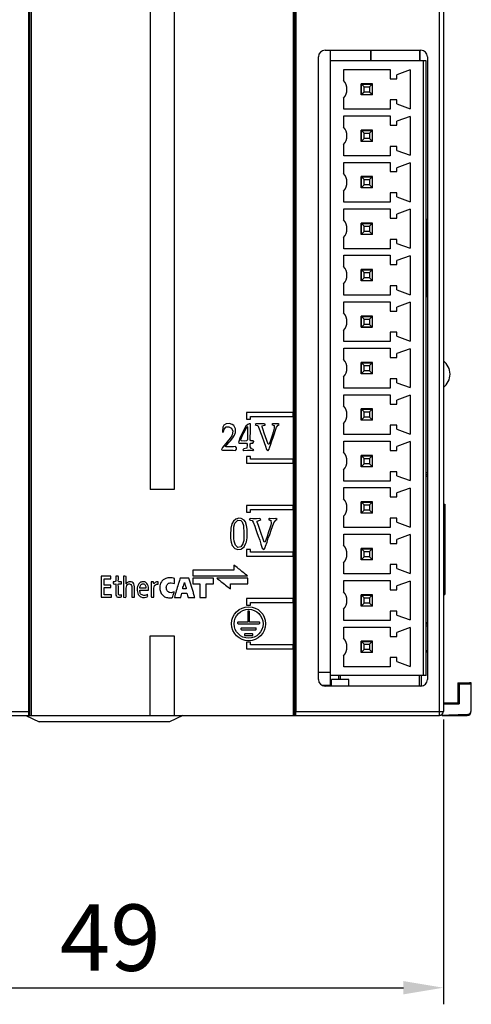
# Model space of a CAD drawing. Extents: x 0 to 427, y 0 to 299.
# Drawn here: x 161 to 195, y 128 to 202 of the extents above; entities that cross this region are included whole.
import ezdxf

# ---------------------------------------------------------------- set-up
doc = ezdxf.new("R2010")
doc.units = 0
doc.header["$LTSCALE"] = 23.1
doc.header["$MEASUREMENT"] = 0
doc.layers.get('0').update_dxf_attribs({"linetype": 'CONTINUOUS'})
doc.layers.get('Defpoints').update_dxf_attribs({"linetype": 'CONTINUOUS'})
doc.layers.add('02___PRT_ALL_AXES', color=7, linetype='CONTINUOUS')
doc.styles.add('文字样式①', font='txt')
doc.dimstyles.new('标准样式（宋体）', dxfattribs={"dimtxt": 5, "dimasz": 3, "dimexe": 1.25, "dimexo": 0.625, "dimtad": 1, "dimtoh": 1, "dimdsep": 46, "dimtxsty": '文字样式①', "dimcen": 0, "dimadec": 0, "dimazin": 0, "dimtfac": 1, "dimtofl": 0, "dimtmove": 0, "dimatfit": 3, "dimfxl": 1, "dimarcsym": 0})

# ---------------------------------------------------------------- blocks, each defined once
blk = doc.blocks.new('*D13')
at = {"color": 0, "lineweight": -2}
for p, q in [((143.897, 149.751), (143.897, 128.31)), ((192.897, 149.751), (192.897, 128.31)), ((146.897, 129.56), (189.897, 129.56))]:
    blk.add_line(p, q, dxfattribs=at)
at = {"color": 0}
for points in [[(146.897, 130.06), (146.897, 129.06), (143.897, 129.56)], [(189.897, 130.06), (189.897, 129.06), (192.897, 129.56)]]:
    blk.add_solid(points, dxfattribs=at)
at = {"layer": 'Defpoints', "color": 0}
for p in [(143.897, 150.376), (192.897, 150.376), (192.897, 129.56)]:
    blk.add_point(p, dxfattribs=at)
at = {"color": 0, "insert": (167.84, 132.685), "char_height": 5, "attachment_point": 5, "style": '文字样式①'}
blk.add_mtext('49', dxfattribs=at)

msp = doc.modelspace()

# ---------------------------------------------------------------- linework, layer by layer
at = {"color": 7, "linetype": 'Continuous'}
for p, q in [((161.797, 150.076), (161.797, 250.076)), ((161.897, 250.076), (161.897, 150.076)), ((181.597, 250.076), (181.597, 150.076)), ((181.697, 250.076), (181.697, 150.076)), ((192.597, 150.076), (192.597, 250.076)), ((161.692, 249.776), (161.692, 150.376)), ((181.802, 249.776), (181.802, 150.376)), ((192.897, 249.776), (192.897, 150.376)), ((170.847, 233.076), (170.847, 167.076)), ((172.647, 233.076), (172.647, 167.076)), ((183.497, 152.776), (183.497, 199.676)), ((183.997, 200.176), (191.197, 200.176)), ((184.397, 152.276), (184.397, 200.176)), ((187.416, 200.176), (187.416, 199.376)), ((187.458, 199.376), (187.458, 200.176)), ((191.097, 200.176), (191.097, 199.376)), ((191.149, 199.376), (191.149, 200.176)), ((191.697, 199.676), (191.697, 152.776)), ((191.597, 199.376), (184.397, 199.376)), ((191.397, 153.076), (191.397, 199.376)), ((191.597, 153.076), (191.597, 199.376)), ((185.397, 198.726), (188.897, 198.726)), ((185.397, 197.886), (185.397, 198.726)), ((188.897, 198.726), (188.897, 198.026)), ((188.897, 198.026), (189.397, 198.026)), ((190.399, 198.691), (189.397, 198.326)), ((189.397, 198.026), (189.397, 198.326)), ((190.399, 198.691), (190.399, 195.761)), ((187.572, 197.651), (186.722, 197.651)), ((186.722, 196.801), (186.722, 197.651)), ((186.722, 197.626), (187.547, 197.626)), ((186.747, 197.626), (186.947, 197.426)), ((186.747, 196.826), (186.747, 197.626)), ((186.947, 197.426), (187.347, 197.426)), ((186.947, 197.026), (186.947, 197.426)), ((187.347, 197.426), (187.547, 197.626)), ((187.347, 197.426), (187.347, 197.026)), ((187.547, 197.626), (187.547, 196.826)), ((187.572, 196.801), (187.572, 197.651)), ((185.397, 195.726), (185.397, 196.566)), ((186.722, 196.826), (187.547, 196.826)), ((187.572, 196.801), (186.722, 196.801)), ((186.947, 197.026), (186.747, 196.826)), ((187.347, 197.026), (186.947, 197.026)), ((187.547, 196.826), (187.347, 197.026)), ((189.397, 196.426), (188.897, 196.426)), ((188.897, 196.426), (188.897, 195.726)), ((189.397, 196.126), (189.397, 196.426)), ((189.397, 196.126), (190.399, 195.761)), ((188.897, 195.726), (185.397, 195.726)), ((185.397, 195.226), (188.897, 195.226)), ((185.397, 194.386), (185.397, 195.226)), ((188.897, 195.226), (188.897, 194.526)), ((190.399, 195.191), (189.397, 194.826)), ((190.399, 195.191), (190.399, 192.261)), ((188.897, 194.526), (189.397, 194.526)), ((189.397, 194.526), (189.397, 194.826)), ((187.572, 194.151), (186.722, 194.151)), ((186.722, 193.301), (186.722, 194.151)), ((186.722, 194.126), (187.547, 194.126)), ((186.747, 194.126), (186.947, 193.926)), ((186.747, 193.326), (186.747, 194.126)), ((186.947, 193.926), (187.347, 193.926)), ((186.947, 193.526), (186.947, 193.926)), ((187.347, 193.926), (187.547, 194.126)), ((187.347, 193.926), (187.347, 193.526)), ((187.547, 194.126), (187.547, 193.326)), ((187.572, 193.301), (187.572, 194.151)), ((185.397, 192.226), (185.397, 193.066)), ((186.722, 193.326), (187.547, 193.326)), ((187.572, 193.301), (186.722, 193.301)), ((186.947, 193.526), (186.747, 193.326)), ((187.347, 193.526), (186.947, 193.526)), ((187.547, 193.326), (187.347, 193.526)), ((189.397, 192.926), (188.897, 192.926)), ((188.897, 192.926), (188.897, 192.226)), ((189.397, 192.626), (189.397, 192.926)), ((188.897, 192.226), (185.397, 192.226)), ((189.397, 192.626), (190.399, 192.261)), ((185.397, 191.726), (188.897, 191.726)), ((185.397, 190.886), (185.397, 191.726)), ((188.897, 191.726), (188.897, 191.026)), ((190.399, 191.691), (189.397, 191.326)), ((190.399, 191.691), (190.399, 188.761)), ((187.572, 190.651), (186.722, 190.651)), ((186.722, 189.801), (186.722, 190.651)), ((186.722, 190.626), (187.547, 190.626)), ((186.747, 190.626), (186.947, 190.426)), ((186.747, 189.826), (186.747, 190.626)), ((187.347, 190.426), (187.547, 190.626)), ((187.547, 190.626), (187.547, 189.826)), ((187.572, 189.801), (187.572, 190.651)), ((188.897, 191.026), (189.397, 191.026)), ((189.397, 191.026), (189.397, 191.326)), ((186.947, 190.026), (186.747, 189.826)), ((186.947, 190.426), (187.347, 190.426)), ((186.947, 190.026), (186.947, 190.426)), ((187.347, 190.026), (186.947, 190.026)), ((187.347, 190.426), (187.347, 190.026)), ((187.547, 189.826), (187.347, 190.026)), ((185.397, 188.726), (185.397, 189.566)), ((186.722, 189.826), (187.547, 189.826)), ((187.572, 189.801), (186.722, 189.801)), ((189.397, 189.426), (188.897, 189.426)), ((188.897, 189.426), (188.897, 188.726)), ((189.397, 189.126), (189.397, 189.426)), ((189.397, 189.126), (190.399, 188.761)), ((188.897, 188.726), (185.397, 188.726)), ((185.397, 188.226), (188.897, 188.226)), ((185.397, 187.386), (185.397, 188.226)), ((188.897, 188.226), (188.897, 187.526)), ((190.399, 188.191), (189.397, 187.826)), ((189.397, 187.526), (189.397, 187.826)), ((190.399, 188.191), (190.399, 185.261)), ((187.572, 187.151), (186.722, 187.151)), ((186.722, 186.301), (186.722, 187.151)), ((186.722, 187.126), (187.547, 187.126)), ((186.747, 187.126), (186.947, 186.926)), ((186.747, 186.326), (186.747, 187.126)), ((186.947, 186.926), (187.347, 186.926)), ((186.947, 186.526), (186.947, 186.926)), ((187.347, 186.926), (187.547, 187.126)), ((187.347, 186.926), (187.347, 186.526)), ((187.547, 187.126), (187.547, 186.326)), ((187.572, 186.301), (187.572, 187.151)), ((188.897, 187.526), (189.397, 187.526)), ((191.697, 187.421), (191.597, 187.421)), ((191.644, 187.386), (191.597, 187.385)), ((191.697, 187.421), (191.644, 187.386)), ((191.644, 187.386), (191.644, 181.666)), ((186.722, 186.326), (187.547, 186.326)), ((187.572, 186.301), (186.722, 186.301)), ((186.947, 186.526), (186.747, 186.326)), ((187.347, 186.526), (186.947, 186.526)), ((187.547, 186.326), (187.347, 186.526)), ((185.397, 185.226), (185.397, 186.066)), ((189.397, 185.926), (188.897, 185.926)), ((188.897, 185.926), (188.897, 185.226)), ((189.397, 185.626), (189.397, 185.926)), ((189.397, 185.626), (190.399, 185.261)), ((188.897, 185.226), (185.397, 185.226)), ((185.397, 184.726), (188.897, 184.726)), ((185.397, 183.886), (185.397, 184.726)), ((188.897, 184.726), (188.897, 184.026)), ((190.399, 184.691), (189.397, 184.326)), ((190.399, 184.691), (190.399, 181.761)), ((188.897, 184.026), (189.397, 184.026)), ((189.397, 184.026), (189.397, 184.326)), ((187.572, 183.651), (186.722, 183.651)), ((186.722, 182.801), (186.722, 183.651)), ((186.722, 183.626), (187.547, 183.626)), ((186.747, 183.626), (186.947, 183.426)), ((186.747, 182.826), (186.747, 183.626)), ((186.947, 183.426), (187.347, 183.426)), ((186.947, 183.026), (186.947, 183.426)), ((187.347, 183.426), (187.547, 183.626)), ((187.347, 183.426), (187.347, 183.026)), ((187.547, 183.626), (187.547, 182.826)), ((187.572, 182.801), (187.572, 183.651)), ((185.397, 181.726), (185.397, 182.566)), ((186.722, 182.826), (187.547, 182.826)), ((187.572, 182.801), (186.722, 182.801)), ((186.947, 183.026), (186.747, 182.826)), ((187.347, 183.026), (186.947, 183.026)), ((187.547, 182.826), (187.347, 183.026)), ((188.897, 181.726), (185.397, 181.726)), ((189.397, 182.426), (188.897, 182.426)), ((188.897, 182.426), (188.897, 181.726)), ((189.397, 182.126), (189.397, 182.426)), ((189.397, 182.126), (190.399, 181.761)), ((185.397, 181.226), (188.897, 181.226)), ((185.397, 180.386), (185.397, 181.226)), ((188.897, 181.226), (188.897, 180.526)), ((190.399, 181.191), (189.397, 180.826)), ((190.399, 181.191), (190.399, 178.261)), ((191.597, 181.666), (191.644, 181.666)), ((191.597, 181.631), (191.697, 181.631)), ((191.644, 181.666), (191.697, 181.631)), ((188.897, 180.526), (189.397, 180.526)), ((189.397, 180.526), (189.397, 180.826)), ((187.572, 180.151), (186.722, 180.151)), ((186.722, 179.301), (186.722, 180.151)), ((186.722, 180.126), (187.547, 180.126)), ((186.747, 180.126), (186.947, 179.926)), ((186.747, 179.326), (186.747, 180.126)), ((186.947, 179.526), (186.747, 179.326)), ((186.947, 179.926), (187.347, 179.926)), ((186.947, 179.526), (186.947, 179.926)), ((187.347, 179.526), (186.947, 179.526)), ((187.347, 179.926), (187.547, 180.126)), ((187.347, 179.926), (187.347, 179.526)), ((187.547, 179.326), (187.347, 179.526)), ((187.547, 180.126), (187.547, 179.326)), ((187.572, 179.301), (187.572, 180.151)), ((185.397, 178.226), (185.397, 179.066)), ((186.722, 179.326), (187.547, 179.326)), ((187.572, 179.301), (186.722, 179.301)), ((189.397, 178.926), (188.897, 178.926)), ((188.897, 178.926), (188.897, 178.226)), ((189.397, 178.626), (189.397, 178.926)), ((188.897, 178.226), (185.397, 178.226)), ((189.397, 178.626), (190.399, 178.261)), ((185.397, 177.726), (188.897, 177.726)), ((185.397, 176.886), (185.397, 177.726)), ((188.897, 177.726), (188.897, 177.026)), ((190.399, 177.691), (189.397, 177.326)), ((189.397, 177.026), (189.397, 177.326)), ((190.399, 177.691), (190.399, 174.761)), ((187.572, 176.651), (186.722, 176.651)), ((186.722, 175.801), (186.722, 176.651)), ((186.722, 176.626), (187.547, 176.626)), ((186.747, 176.626), (186.947, 176.426)), ((186.747, 175.826), (186.747, 176.626)), ((187.347, 176.426), (187.547, 176.626)), ((187.547, 176.626), (187.547, 175.826)), ((187.572, 175.801), (187.572, 176.651)), ((188.897, 177.026), (189.397, 177.026)), ((186.722, 175.826), (187.547, 175.826)), ((187.572, 175.801), (186.722, 175.801)), ((186.947, 176.026), (186.747, 175.826)), ((186.947, 176.426), (187.347, 176.426)), ((186.947, 176.026), (186.947, 176.426)), ((187.347, 176.026), (186.947, 176.026)), ((187.347, 176.426), (187.347, 176.026)), ((187.547, 175.826), (187.347, 176.026)), ((185.397, 174.726), (185.397, 175.566)), ((189.397, 175.426), (188.897, 175.426)), ((188.897, 175.426), (188.897, 174.726)), ((189.397, 175.126), (189.397, 175.426)), ((189.397, 175.126), (190.399, 174.761)), ((188.897, 174.726), (185.397, 174.726)), ((185.397, 174.226), (188.897, 174.226)), ((185.397, 173.386), (185.397, 174.226)), ((188.897, 174.226), (188.897, 173.526)), ((190.399, 174.191), (189.397, 173.826)), ((189.397, 173.526), (189.397, 173.826)), ((190.399, 174.191), (190.399, 171.261)), ((187.572, 173.151), (186.722, 173.151)), ((186.722, 172.301), (186.722, 173.151)), ((186.722, 173.126), (187.547, 173.126)), ((186.747, 173.126), (186.947, 172.926)), ((186.747, 172.326), (186.747, 173.126)), ((186.947, 172.926), (187.347, 172.926)), ((186.947, 172.526), (186.947, 172.926)), ((187.347, 172.926), (187.547, 173.126)), ((187.347, 172.926), (187.347, 172.526)), ((187.547, 173.126), (187.547, 172.326)), ((187.572, 172.301), (187.572, 173.151)), ((188.897, 173.526), (189.397, 173.526)), ((185.397, 171.226), (185.397, 172.066)), ((186.722, 172.326), (187.547, 172.326)), ((187.572, 172.301), (186.722, 172.301)), ((186.947, 172.526), (186.747, 172.326)), ((187.347, 172.526), (186.947, 172.526)), ((187.547, 172.326), (187.347, 172.526)), ((189.397, 171.926), (188.897, 171.926)), ((188.897, 171.926), (188.897, 171.226)), ((189.397, 171.626), (189.397, 171.926)), ((189.397, 171.626), (190.399, 171.261)), ((188.897, 171.226), (185.397, 171.226)), ((185.397, 170.726), (188.897, 170.726)), ((185.397, 169.886), (185.397, 170.726)), ((188.897, 170.726), (188.897, 170.026)), ((190.399, 170.691), (189.397, 170.326)), ((190.399, 170.691), (190.399, 167.761)), ((188.897, 170.026), (189.397, 170.026)), ((189.397, 170.026), (189.397, 170.326)), ((187.572, 169.651), (186.722, 169.651)), ((186.722, 168.801), (186.722, 169.651)), ((186.722, 169.626), (187.547, 169.626)), ((186.747, 169.626), (186.947, 169.426)), ((186.747, 168.826), (186.747, 169.626)), ((186.947, 169.426), (187.347, 169.426)), ((186.947, 169.026), (186.947, 169.426)), ((187.347, 169.426), (187.547, 169.626)), ((187.347, 169.426), (187.347, 169.026)), ((187.547, 169.626), (187.547, 168.826)), ((187.572, 168.801), (187.572, 169.651)), ((185.397, 167.726), (185.397, 168.566)), ((186.722, 168.826), (187.547, 168.826)), ((187.572, 168.801), (186.722, 168.801)), ((186.947, 169.026), (186.747, 168.826)), ((187.347, 169.026), (186.947, 169.026)), ((187.547, 168.826), (187.347, 169.026)), ((189.397, 168.426), (188.897, 168.426)), ((188.897, 168.426), (188.897, 167.726)), ((189.397, 168.126), (189.397, 168.426)), ((188.897, 167.726), (185.397, 167.726)), ((189.397, 168.126), (190.399, 167.761)), ((191.697, 168.331), (191.597, 168.331)), ((191.597, 168.214), (191.697, 168.216)), ((191.697, 168.074), (191.597, 168.072)), ((172.647, 167.076), (170.847, 167.076)), ((185.397, 167.226), (188.897, 167.226)), ((185.397, 166.386), (185.397, 167.226)), ((188.897, 167.226), (188.897, 166.526)), ((190.399, 167.191), (189.397, 166.826)), ((190.399, 167.191), (190.399, 164.261)), ((187.572, 166.151), (186.722, 166.151)), ((186.722, 165.301), (186.722, 166.151)), ((186.722, 166.126), (187.547, 166.126)), ((186.747, 166.126), (186.947, 165.926)), ((186.747, 165.326), (186.747, 166.126)), ((187.347, 165.926), (187.547, 166.126)), ((187.547, 166.126), (187.547, 165.326)), ((187.572, 165.301), (187.572, 166.151)), ((188.897, 166.526), (189.397, 166.526)), ((189.397, 166.526), (189.397, 166.826)), ((186.947, 165.526), (186.747, 165.326)), ((186.947, 165.926), (187.347, 165.926)), ((186.947, 165.526), (186.947, 165.926)), ((187.347, 165.526), (186.947, 165.526)), ((187.347, 165.926), (187.347, 165.526)), ((187.547, 165.326), (187.347, 165.526)), ((192.897, 165.988), (192.997, 165.98)), ((192.997, 165.98), (192.997, 159.172)), ((185.397, 164.226), (185.397, 165.066)), ((186.722, 165.326), (187.547, 165.326)), ((187.572, 165.301), (186.722, 165.301)), ((189.397, 164.926), (188.897, 164.926)), ((188.897, 164.926), (188.897, 164.226)), ((189.397, 164.626), (189.397, 164.926)), ((188.897, 164.226), (185.397, 164.226)), ((189.397, 164.626), (190.399, 164.261)), ((185.397, 163.726), (188.897, 163.726)), ((185.397, 162.886), (185.397, 163.726)), ((188.897, 163.726), (188.897, 163.026)), ((190.399, 163.691), (189.397, 163.326)), ((189.397, 163.026), (189.397, 163.326)), ((190.399, 163.691), (190.399, 160.761)), ((187.572, 162.651), (186.722, 162.651)), ((186.722, 161.801), (186.722, 162.651)), ((186.722, 162.626), (187.547, 162.626)), ((186.747, 162.626), (186.947, 162.426)), ((186.747, 161.826), (186.747, 162.626)), ((186.947, 162.426), (187.347, 162.426)), ((186.947, 162.026), (186.947, 162.426)), ((187.347, 162.426), (187.547, 162.626)), ((187.347, 162.426), (187.347, 162.026)), ((187.547, 162.626), (187.547, 161.826)), ((187.572, 161.801), (187.572, 162.651)), ((188.897, 163.026), (189.397, 163.026)), ((186.722, 161.826), (187.547, 161.826)), ((187.572, 161.801), (186.722, 161.801)), ((186.947, 162.026), (186.747, 161.826)), ((187.347, 162.026), (186.947, 162.026)), ((187.547, 161.826), (187.347, 162.026)), ((185.397, 160.726), (185.397, 161.566)), ((189.397, 161.426), (188.897, 161.426)), ((188.897, 161.426), (188.897, 160.726)), ((189.397, 161.126), (189.397, 161.426)), ((189.397, 161.126), (190.399, 160.761)), ((188.897, 160.726), (185.397, 160.726)), ((185.397, 160.226), (188.897, 160.226)), ((185.397, 159.386), (185.397, 160.226)), ((188.897, 160.226), (188.897, 159.526)), ((190.399, 160.191), (189.397, 159.826)), ((190.399, 160.191), (190.399, 157.261)), ((188.897, 159.526), (189.397, 159.526)), ((189.397, 159.526), (189.397, 159.826)), ((187.572, 159.151), (186.722, 159.151)), ((186.722, 158.301), (186.722, 159.151)), ((186.722, 159.126), (187.547, 159.126)), ((186.747, 159.126), (186.947, 158.926)), ((186.747, 158.326), (186.747, 159.126)), ((186.947, 158.926), (187.347, 158.926)), ((186.947, 158.526), (186.947, 158.926)), ((187.347, 158.926), (187.547, 159.126)), ((187.347, 158.926), (187.347, 158.526)), ((187.547, 159.126), (187.547, 158.326)), ((187.572, 158.301), (187.572, 159.151)), ((192.897, 159.163), (192.997, 159.172)), ((185.397, 157.226), (185.397, 158.066)), ((186.722, 158.326), (187.547, 158.326)), ((187.572, 158.301), (186.722, 158.301)), ((186.947, 158.526), (186.747, 158.326)), ((187.347, 158.526), (186.947, 158.526)), ((187.547, 158.326), (187.347, 158.526)), ((188.897, 157.226), (185.397, 157.226)), ((189.397, 157.926), (188.897, 157.926)), ((188.897, 157.926), (188.897, 157.226)), ((189.397, 157.626), (189.397, 157.926)), ((189.397, 157.626), (190.399, 157.261)), ((185.397, 156.726), (188.897, 156.726)), ((185.397, 155.886), (185.397, 156.726)), ((188.897, 156.726), (188.897, 156.026)), ((190.399, 156.691), (189.397, 156.326)), ((190.399, 156.691), (190.399, 153.761)), ((191.597, 157.08), (191.697, 157.078)), ((191.697, 156.936), (191.597, 156.938)), ((191.597, 156.821), (191.697, 156.821)), ((170.847, 156.076), (172.647, 156.076)), ((170.847, 150.076), (170.847, 156.076)), ((172.647, 156.076), (172.647, 150.076)), ((188.897, 156.026), (189.397, 156.026)), ((189.397, 156.026), (189.397, 156.326)), ((187.572, 155.651), (186.722, 155.651)), ((186.722, 154.801), (186.722, 155.651)), ((186.722, 155.626), (187.547, 155.626)), ((186.747, 155.626), (186.947, 155.426)), ((186.747, 154.826), (186.747, 155.626)), ((186.947, 155.026), (186.747, 154.826)), ((186.947, 155.426), (187.347, 155.426)), ((186.947, 155.026), (186.947, 155.426)), ((187.347, 155.026), (186.947, 155.026)), ((187.347, 155.426), (187.547, 155.626)), ((187.347, 155.426), (187.347, 155.026)), ((187.547, 154.826), (187.347, 155.026)), ((187.547, 155.626), (187.547, 154.826)), ((187.572, 154.801), (187.572, 155.651)), ((185.397, 153.726), (185.397, 154.566)), ((186.722, 154.826), (187.547, 154.826)), ((187.572, 154.801), (186.722, 154.801)), ((189.397, 154.426), (188.897, 154.426)), ((188.897, 154.426), (188.897, 153.726)), ((189.397, 154.126), (189.397, 154.426)), ((191.697, 154.926), (191.597, 154.926)), ((191.597, 154.863), (191.697, 154.863)), ((188.897, 153.726), (185.397, 153.726)), ((189.397, 154.126), (190.399, 153.761)), ((183.497, 153.326), (184.397, 153.326)), ((191.597, 153.076), (184.397, 153.076)), ((185.797, 152.776), (184.493, 152.776)), ((184.493, 152.276), (184.493, 152.776)), ((185.038, 152.776), (185.038, 153.076)), ((185.122, 153.076), (185.122, 152.776)), ((185.797, 152.276), (185.797, 152.776)), ((191.097, 152.276), (191.097, 153.076)), ((191.229, 153.076), (191.229, 152.276)), ((184.397, 152.326), (183.787, 152.326)), ((191.197, 152.276), (183.997, 152.276)), ((184.397, 152.641), (184.493, 152.641)), ((193.997, 152.526), (194.854, 152.526)), ((193.997, 152.526), (194.083, 152.44)), ((193.997, 152.526), (193.997, 151.026)), ((194.083, 152.44), (194.997, 152.44)), ((194.083, 152.44), (194.083, 150.94)), ((194.997, 152.44), (194.854, 152.526)), ((194.997, 152.525), (194.854, 152.525)), ((194.997, 150.449), (194.997, 152.525)), ((192.897, 151.026), (193.997, 151.026)), ((192.897, 150.94), (194.083, 150.94)), ((193.997, 151.026), (194.083, 150.94)), ((143.897, 150.376), (161.692, 150.376)), ((144.197, 150.076), (192.597, 150.076)), ((161.497, 150.076), (162.497, 149.576)), ((173.297, 150.076), (172.297, 149.576)), ((181.802, 150.376), (192.897, 150.376)), ((194.707, 150.15), (192.597, 150.076)), ((192.797, 150.076), (194.697, 150.076)), ((172.297, 149.576), (162.497, 149.576))]:
    msp.add_line(p, q, dxfattribs=at)
for centre, radius, start, end in [((183.997, 199.676), 0.5, 90, 180), ((184.645, 197.226), 1, 318.70013, 41.29987), ((184.645, 193.726), 1, 318.70013, 41.29987), ((184.645, 190.226), 1, 318.70013, 41.29987), ((184.645, 186.726), 1, 318.70013, 41.29987), ((184.645, 183.226), 1, 318.70013, 41.29987), ((184.645, 179.726), 1, 318.70013, 41.29987), ((184.645, 176.226), 1, 318.70013, 41.29987), ((192.147, 175.776), 1.25, 306.8699, 53.1301), ((184.645, 172.726), 1, 318.70013, 41.29987), ((184.645, 169.226), 1, 318.70013, 41.29987), ((184.645, 165.726), 1, 318.70013, 41.29987), ((184.645, 162.226), 1, 318.70013, 41.29987), ((184.645, 158.726), 1, 318.70013, 41.29987), ((184.645, 155.226), 1, 318.70013, 41.29987), ((183.997, 152.776), 0.5, 180, 270), ((192.597, 150.376), 0.3, 270, 0), ((194.697, 150.376), 0.3, 270, 0)]:
    msp.add_arc(centre, radius, start, end, dxfattribs=at)
for centre, major_axis, ratio, start_param, end_param in [((191.197, 199.676), (0.5, 0), 0.999997, 0, 1.570796), ((191.197, 152.776), (0.5, 0), 0.999997, -1.570796, 0), ((161.718, 150.376), (0, 0.3), 0.087489, -4.712389, -3.141593), ((181.775, 150.376), (0, 0.3), 0.087489, -3.141593, -1.570796), ((194.697, 150.449), (-0.3, -0.01), 0.999962, 1.570796, 3.106687)]:
    msp.add_ellipse(centre, major_axis=major_axis, ratio=ratio, start_param=start_param, end_param=end_param, dxfattribs=at)
at = {"layer": '02___PRT_ALL_AXES', "color": 7, "linetype": 'Continuous'}
for p, q in [((181.597, 172.876), (178.097, 172.876)), ((178.097, 172.876), (178.097, 172.376)), ((181.597, 172.576), (181.597, 172.876)), ((178.097, 172.376), (178.397, 172.376)), ((178.397, 172.576), (181.597, 172.576)), ((178.397, 172.376), (178.397, 172.576)), ((176.315, 171.769), (176.279, 171.464)), ((176.279, 171.464), (176.315, 171.374)), ((176.387, 171.931), (176.315, 171.769)), ((176.315, 171.374), (176.369, 171.464)), ((176.369, 171.464), (176.405, 171.626)), ((176.566, 172.021), (176.387, 171.931)), ((176.405, 171.626), (176.548, 171.805)), ((176.548, 171.805), (176.764, 171.805)), ((176.8, 172.057), (176.566, 172.021)), ((176.764, 171.805), (176.961, 171.716)), ((177.015, 171.985), (176.8, 172.057)), ((176.961, 171.716), (177.051, 171.482)), ((177.141, 171.895), (177.015, 171.985)), ((177.051, 171.482), (177.015, 171.213)), ((177.249, 171.662), (177.141, 171.895)), ((177.177, 171.177), (177.249, 171.374)), ((177.249, 171.374), (177.249, 171.662)), ((178.039, 171.859), (177.698, 171.177)), ((177.769, 171.105), (177.895, 171.356)), ((177.895, 171.356), (178.003, 171.59)), ((178.003, 171.59), (178.128, 171.823)), ((178.182, 171.985), (178.039, 171.859)), ((178.128, 171.823), (178.164, 171.805)), ((178.164, 171.805), (178.164, 170.836)), ((178.29, 172.021), (178.182, 171.985)), ((178.38, 172.039), (178.29, 172.021)), ((178.362, 171.069), (178.38, 171.356)), ((178.398, 171.931), (178.38, 172.039)), ((178.38, 171.644), (178.398, 171.931)), ((178.38, 171.356), (178.38, 171.644)), ((178.811, 172.039), (178.739, 171.985)), ((178.739, 171.985), (178.811, 171.931)), ((178.972, 172.021), (178.811, 172.039)), ((178.811, 171.931), (178.936, 171.913)), ((178.936, 171.913), (179.098, 171.536)), ((179.421, 172.021), (178.972, 172.021)), ((179.098, 171.536), (179.152, 171.392)), ((179.152, 171.392), (179.242, 171.123)), ((179.278, 171.877), (179.439, 171.931)), ((179.278, 171.805), (179.278, 171.877)), ((179.331, 171.59), (179.278, 171.805)), ((179.421, 171.32), (179.331, 171.59)), ((179.511, 171.985), (179.421, 172.021)), ((179.709, 170.495), (179.421, 171.32)), ((179.439, 171.931), (179.511, 171.985)), ((180.068, 172.021), (179.996, 171.985)), ((179.996, 171.985), (180.086, 171.931)), ((180.086, 171.41), (180.014, 171.159)), ((180.463, 172.021), (180.068, 172.021)), ((180.086, 171.931), (180.157, 171.913)), ((180.086, 171.015), (180.355, 171.769)), ((180.14, 171.608), (180.086, 171.41)), ((180.175, 171.698), (180.14, 171.608)), ((180.157, 171.913), (180.175, 171.698)), ((180.355, 171.769), (180.481, 171.931)), ((180.552, 171.985), (180.463, 172.021)), ((180.481, 171.931), (180.552, 171.985)), ((176.638, 170.674), (176.279, 170.261)), ((176.602, 170.459), (176.782, 170.656)), ((176.854, 170.943), (176.638, 170.674)), ((176.782, 170.656), (176.872, 170.746)), ((176.979, 171.141), (176.854, 170.943)), ((176.872, 170.746), (177.051, 170.979)), ((177.015, 171.213), (176.979, 171.141)), ((177.051, 170.979), (177.177, 171.177)), ((177.5, 170.71), (177.482, 170.62)), ((177.482, 170.62), (177.572, 170.584)), ((177.59, 170.943), (177.5, 170.71)), ((177.572, 170.584), (178.093, 170.584)), ((177.698, 171.177), (177.59, 170.943)), ((177.662, 170.854), (177.769, 171.105)), ((177.662, 170.818), (177.662, 170.854)), ((177.698, 170.746), (177.662, 170.818)), ((177.931, 170.728), (177.698, 170.746)), ((178.093, 170.746), (177.931, 170.728)), ((178.164, 170.836), (178.093, 170.746)), ((178.093, 170.584), (178.146, 170.512)), ((178.362, 170.836), (178.362, 171.069)), ((178.416, 170.746), (178.362, 170.836)), ((178.362, 170.512), (178.416, 170.584)), ((178.559, 170.746), (178.416, 170.746)), ((178.416, 170.584), (178.559, 170.584)), ((178.631, 170.728), (178.559, 170.746)), ((178.559, 170.584), (178.631, 170.692)), ((178.631, 170.692), (178.631, 170.728)), ((179.242, 171.123), (179.421, 170.62)), ((179.421, 170.62), (179.511, 170.351)), ((179.906, 170.854), (179.78, 170.512)), ((180.014, 171.159), (179.906, 170.854)), ((179.906, 170.495), (179.996, 170.746)), ((179.996, 170.746), (180.086, 171.015)), ((176.279, 170.261), (176.207, 170.099)), ((176.207, 170.099), (176.279, 170.028)), ((176.279, 170.028), (176.315, 170.046)), ((176.315, 170.046), (177.087, 170.046)), ((176.494, 170.315), (176.548, 170.405)), ((176.548, 170.297), (176.494, 170.315)), ((176.548, 170.405), (176.602, 170.459)), ((177.105, 170.297), (176.548, 170.297)), ((177.087, 170.046), (177.267, 170.028)), ((177.267, 170.315), (177.105, 170.297)), ((177.338, 170.225), (177.267, 170.315)), ((177.267, 170.028), (177.338, 170.117)), ((177.338, 170.117), (177.338, 170.225)), ((177.895, 170.153), (177.805, 170.082)), ((177.805, 170.082), (177.877, 170.028)), ((177.877, 170.028), (178.164, 170.046)), ((178.111, 170.207), (177.895, 170.153)), ((178.146, 170.459), (178.111, 170.207)), ((178.146, 170.512), (178.146, 170.459)), ((178.164, 170.046), (178.398, 170.046)), ((178.362, 170.297), (178.362, 170.512)), ((178.452, 170.153), (178.362, 170.297)), ((178.398, 170.046), (178.559, 170.028)), ((178.541, 170.135), (178.452, 170.153)), ((178.631, 170.082), (178.541, 170.135)), ((178.559, 170.028), (178.631, 170.082)), ((179.511, 170.351), (179.601, 170.099)), ((179.601, 170.099), (179.691, 170.01)), ((179.691, 170.01), (179.78, 170.135)), ((179.78, 170.512), (179.709, 170.495)), ((179.78, 170.135), (179.816, 170.225)), ((179.816, 170.225), (179.906, 170.495)), ((178.397, 169.576), (178.097, 169.576)), ((178.097, 169.576), (178.097, 169.076)), ((178.397, 169.376), (178.397, 169.576)), ((181.597, 169.376), (178.397, 169.376)), ((181.597, 169.076), (181.597, 169.376)), ((178.097, 169.076), (181.597, 169.076)), ((181.597, 165.876), (178.097, 165.876)), ((178.097, 165.876), (178.097, 165.376)), ((178.397, 165.576), (181.597, 165.576)), ((178.397, 165.376), (178.397, 165.576)), ((181.597, 165.576), (181.597, 165.876)), ((177.105, 164.713), (176.979, 164.497)), ((177.285, 164.856), (177.105, 164.713)), ((177.249, 164.605), (177.428, 164.767)), ((177.5, 164.928), (177.285, 164.856)), ((177.428, 164.767), (177.662, 164.749)), ((177.698, 164.91), (177.5, 164.928)), ((177.662, 164.749), (177.769, 164.641)), ((177.913, 164.785), (177.698, 164.91)), ((177.769, 164.641), (177.859, 164.372)), ((178.021, 164.659), (177.913, 164.785)), ((178.093, 164.372), (178.021, 164.659)), ((178.097, 165.376), (178.397, 165.376)), ((178.362, 164.892), (178.29, 164.838)), ((178.29, 164.838), (178.38, 164.767)), ((178.559, 164.874), (178.362, 164.892)), ((178.38, 164.767), (178.506, 164.749)), ((178.506, 164.749), (178.577, 164.623)), ((178.829, 164.874), (178.559, 164.874)), ((179.08, 164.892), (178.829, 164.874)), ((178.901, 164.713), (179.098, 164.767)), ((178.901, 164.623), (178.901, 164.713)), ((179.17, 164.838), (179.08, 164.892)), ((179.098, 164.767), (179.17, 164.838)), ((179.834, 164.892), (179.744, 164.838)), ((179.744, 164.838), (179.834, 164.767)), ((180.086, 164.874), (179.834, 164.892)), ((179.834, 164.767), (179.924, 164.767)), ((179.924, 164.767), (179.942, 164.515)), ((180.283, 164.892), (180.086, 164.874)), ((180.14, 164.587), (180.301, 164.767)), ((180.391, 164.838), (180.283, 164.892)), ((180.301, 164.767), (180.391, 164.838)), ((176.907, 164.102), (176.89, 163.725)), ((176.979, 164.497), (176.907, 164.174)), ((176.907, 164.174), (176.907, 164.102)), ((177.123, 164.03), (177.141, 164.264)), ((177.123, 163.707), (177.123, 164.03)), ((177.141, 164.264), (177.213, 164.551)), ((177.213, 164.551), (177.249, 164.605)), ((177.859, 164.372), (177.859, 164.264)), ((177.859, 164.264), (177.895, 163.869)), ((178.128, 164.102), (178.093, 164.372)), ((178.146, 163.779), (178.128, 164.102)), ((178.577, 164.623), (178.703, 164.318)), ((178.703, 164.318), (178.757, 164.156)), ((178.757, 164.156), (178.865, 163.851)), ((178.99, 164.372), (178.901, 164.623)), ((179.08, 164.066), (178.99, 164.372)), ((179.421, 163.115), (179.08, 164.066)), ((179.834, 164.174), (179.744, 163.887)), ((179.906, 164.407), (179.834, 164.174)), ((179.834, 163.707), (179.942, 164.012)), ((179.942, 164.515), (179.906, 164.407)), ((179.942, 164.012), (180.05, 164.3)), ((180.05, 164.3), (180.14, 164.587)), ((176.89, 163.725), (176.89, 163.402)), ((176.89, 163.402), (176.925, 163.115)), ((177.141, 163.384), (177.123, 163.707)), ((177.159, 163.187), (177.141, 163.384)), ((177.249, 162.881), (177.159, 163.187)), ((177.877, 163.24), (177.823, 163.025)), ((177.895, 163.528), (177.877, 163.24)), ((177.895, 163.869), (177.895, 163.528)), ((178.075, 163.133), (178.128, 163.456)), ((178.128, 163.456), (178.146, 163.779)), ((178.865, 163.851), (178.972, 163.564)), ((178.972, 163.564), (179.08, 163.258)), ((179.08, 163.258), (179.17, 162.971)), ((179.637, 163.546), (179.493, 163.133)), ((179.744, 163.887), (179.637, 163.546)), ((179.637, 163.115), (179.727, 163.42)), ((179.727, 163.42), (179.834, 163.707)), ((176.925, 163.115), (176.997, 162.863)), ((176.997, 162.863), (177.213, 162.648)), ((177.213, 162.648), (177.428, 162.576)), ((177.446, 162.72), (177.249, 162.881)), ((177.428, 162.576), (177.68, 162.594)), ((177.662, 162.756), (177.446, 162.72)), ((177.823, 162.989), (177.662, 162.756)), ((177.68, 162.594), (177.715, 162.612)), ((177.715, 162.612), (177.913, 162.756)), ((177.823, 163.025), (177.823, 162.989)), ((177.913, 162.756), (178.039, 163.043)), ((178.039, 163.043), (178.075, 163.133)), ((178.397, 162.576), (178.097, 162.576)), ((178.097, 162.576), (178.097, 162.076)), ((178.397, 162.376), (178.397, 162.576)), ((179.17, 162.971), (179.278, 162.666)), ((179.278, 162.666), (179.385, 162.558)), ((179.385, 162.558), (179.493, 162.702)), ((179.493, 163.133), (179.421, 163.115)), ((179.493, 162.702), (179.529, 162.809)), ((179.529, 162.809), (179.637, 163.115)), ((178.097, 162.076), (181.597, 162.076)), ((181.597, 162.376), (178.397, 162.376)), ((181.597, 162.076), (181.597, 162.376)), ((177.14, 161.015), (174.043, 161.015)), ((174.043, 161.015), (174.043, 160.579)), ((177.377, 161.207), (177.14, 161.391)), ((177.14, 161.391), (177.14, 161.015)), ((167.894, 160.549), (167.157, 160.549)), ((167.157, 160.549), (167.157, 158.97)), ((167.368, 160.368), (167.894, 160.368)), ((167.368, 159.872), (167.368, 160.368)), ((167.894, 160.368), (167.894, 160.549)), ((168.255, 160.549), (168.255, 160.188)), ((172.66, 160.008), (172.66, 160.383)), ((173.757, 160.413), (173.096, 160.413)), ((174.09, 159.318), (173.757, 160.413)), ((174.043, 160.579), (178.162, 160.579)), ((175.606, 160.413), (174.043, 160.413)), ((174.043, 160.413), (174.043, 159.977)), ((178.177, 160.413), (175.862, 160.413)), ((178.177, 159.977), (178.177, 160.413)), ((167.879, 159.872), (167.368, 159.872)), ((167.368, 159.707), (167.879, 159.707)), ((167.368, 159.151), (167.368, 159.707)), ((167.879, 159.707), (167.879, 159.872)), ((168.255, 159.977), (168.255, 159.196)), ((168.676, 159.977), (168.676, 160.143)), ((169.038, 159.074), (169.037, 159.557)), ((169.458, 159.722), (169.458, 158.97)), ((169.653, 158.97), (169.653, 159.767)), ((170.074, 159.647), (170.074, 159.692)), ((170.525, 159.647), (170.074, 159.647)), ((170.074, 159.496), (170.72, 159.496)), ((171.096, 160.128), (170.916, 160.128)), ((170.916, 160.128), (170.916, 159.015)), ((171.442, 159.947), (171.442, 160.143)), ((173.547, 159.617), (173.291, 159.617)), ((174.043, 159.977), (174.584, 159.977)), ((174.584, 159.977), (174.584, 158.955)), ((175.065, 159.977), (175.606, 159.977)), ((175.065, 158.955), (175.065, 159.977)), ((176.618, 159.802), (176.884, 159.602)), ((176.884, 159.977), (178.177, 159.977)), ((176.884, 159.602), (176.884, 159.977)), ((167.157, 158.97), (167.924, 158.97)), ((167.924, 159.151), (167.368, 159.151)), ((167.924, 158.97), (167.924, 159.151)), ((168.676, 159), (168.676, 159.151)), ((169.458, 158.97), (169.653, 158.97)), ((172.66, 158.955), (173.141, 158.955)), ((173.141, 158.955), (173.216, 159.271)), ((173.216, 159.271), (173.607, 159.271)), ((173.697, 158.955), (174.193, 158.955)), ((174.584, 158.955), (175.065, 158.955)), ((181.597, 158.876), (178.097, 158.876)), ((178.097, 158.876), (178.097, 158.376)), ((181.597, 158.576), (181.597, 158.876)), ((178.097, 158.376), (178.397, 158.376)), ((178.397, 158.576), (181.597, 158.576)), ((178.397, 158.376), (178.397, 158.576)), ((178.183, 157.896), (178.183, 157.102)), ((178.272, 157.934), (178.221, 157.934)), ((178.311, 157.102), (178.311, 157.896)), ((177.415, 157.064), (177.415, 157.013)), ((178.183, 157.102), (177.453, 157.102)), ((177.453, 156.974), (179.04, 156.974)), ((177.671, 156.616), (177.671, 156.565)), ((178.784, 156.654), (177.709, 156.654)), ((177.709, 156.526), (178.784, 156.526)), ((179.04, 157.102), (178.311, 157.102)), ((178.823, 156.565), (178.823, 156.616)), ((179.079, 157.013), (179.079, 157.064)), ((177.927, 156.168), (177.927, 156.117)), ((178.528, 156.206), (177.965, 156.206)), ((177.965, 156.078), (178.528, 156.078)), ((178.567, 156.117), (178.567, 156.168)), ((178.397, 155.576), (178.097, 155.576)), ((178.097, 155.576), (178.097, 155.076)), ((178.097, 155.076), (181.597, 155.076)), ((178.397, 155.376), (178.397, 155.576)), ((181.597, 155.376), (178.397, 155.376)), ((181.597, 155.076), (181.597, 155.376))]:
    msp.add_line(p, q, dxfattribs=at)
for radius in [1.28, 1.088]:
    msp.add_circle((178.247, 156.974), radius, dxfattribs=at)
for centre, start, end in [((178.221, 157.896), 90, 180), ((178.272, 157.896), 0, 90), ((177.453, 157.064), 90, 180), ((177.453, 157.013), 180, 270), ((177.709, 156.616), 90, 180), ((177.709, 156.565), 180, 270), ((178.784, 156.616), 0, 90), ((178.784, 156.565), 270, 0), ((179.04, 157.064), 0, 90), ((179.04, 157.013), 270, 0), ((177.965, 156.168), 90, 180), ((177.965, 156.117), 180, 270), ((178.528, 156.168), 0, 90), ((178.528, 156.117), 270, 0)]:
    msp.add_arc(centre, 0.0384, start, end, dxfattribs=at)
for points in [[(177.496, 161.116), (177.456, 161.146), (177.415, 161.174), (177.377, 161.207)], [(178.162, 160.579), (177.937, 160.754), (177.719, 160.937), (177.496, 161.116)], [(169.037, 159.993), (169.037, 160.118), (169.036, 160.243), (169.037, 160.368)], [(173.096, 160.413), (173.07, 160.359), (173.058, 160.299), (173.042, 160.242)], [(175.606, 159.977), (175.608, 160.123), (175.606, 160.268), (175.606, 160.413)], [(169.037, 159.557), (169.037, 159.687), (169.032, 159.86), (169.139, 159.936)], [(171.111, 159.977), (171.11, 160.028), (171.096, 160.077), (171.096, 160.128)], [(170.645, 159.196), (170.557, 159.149), (170.46, 159.106), (170.36, 159.106)], [(170.66, 159.03), (170.656, 159.085), (170.645, 159.14), (170.645, 159.196)], [(173.607, 159.271), (173.654, 159.172), (173.65, 159.054), (173.697, 158.955)]]:
    msp.add_open_spline(points, degree=3, dxfattribs=at)
for points, knots in [([(168.676, 160.143), (168.621, 160.143), (168.552, 160.13), (168.425, 160.15), (168.447, 160.257), (168.447, 160.333), (168.451, 160.408), (168.448, 160.467), (168.457, 160.524), (168.386, 160.583), (168.311, 160.549), (168.255, 160.549)], [0, 0, 0, 0, 0.20425, 0.287339, 0.406421, 0.520767, 0.595045, 0.682026, 0.749779, 0.788479, 1, 1, 1, 1]), ([(168.841, 160.549), (168.828, 160.487), (168.841, 160.3), (168.831, 159.896), (168.841, 159.553), (168.841, 159.331)], [0, 0, 0, 0, 0.156024, 0.45434, 1, 1, 1, 1]), ([(169.037, 160.368), (169.037, 160.426), (169.073, 160.598), (168.902, 160.549), (168.841, 160.549)], [0, 0, 0, 0, 0.488625, 1, 1, 1, 1]), ([(172.66, 160.383), (172.563, 160.43), (172.391, 160.448), (172.172, 160.43), (171.992, 160.387), (171.818, 160.294), (171.618, 160.08), (171.562, 159.854), (171.562, 159.707)], [0, 0, 0, 0, 0.211241, 0.326807, 0.433162, 0.573889, 0.709998, 1, 1, 1, 1]), ([(173.042, 160.242), (173.013, 160.142), (172.885, 159.714), (172.738, 159.29), (172.66, 158.955)], [0, 0, 0, 0, 0.231989, 1, 1, 1, 1]), ([(175.862, 160.413), (175.892, 160.369), (176.027, 160.28), (176.269, 160.068), (176.488, 159.907), (176.618, 159.802)], [0, 0, 0, 0, 0.166179, 0.482494, 1, 1, 1, 1]), ([(168.059, 160.143), (168.059, 160.09), (168.026, 159.929), (168.194, 159.977), (168.255, 159.977)], [0, 0, 0, 0, 0.460835, 1, 1, 1, 1]), ([(168.255, 160.188), (168.255, 160.149), (168.146, 160.136), (168.089, 160.143), (168.059, 160.143)], [0, 0, 0, 0, 0.568409, 1, 1, 1, 1]), ([(168.451, 159.783), (168.451, 159.843), (168.374, 160.035), (168.597, 159.977), (168.676, 159.977)], [0, 0, 0, 0, 0.43314, 1, 1, 1, 1]), ([(168.676, 159.151), (168.626, 159.146), (168.548, 159.111), (168.449, 159.176), (168.451, 159.271), (168.444, 159.467), (168.451, 159.645), (168.451, 159.783)], [0, 0, 0, 0, 0.182445, 0.277525, 0.364261, 0.504985, 1, 1, 1, 1]), ([(169.653, 159.767), (169.653, 159.838), (169.631, 159.972), (169.501, 160.118), (169.353, 160.152), (169.234, 160.133), (169.16, 160.102), (169.106, 160.071), (169.073, 160.033), (169.054, 160.005), (169.037, 159.993)], [0, 0, 0, 0, 0.239318, 0.432838, 0.6205, 0.722261, 0.832229, 0.890372, 0.926373, 1, 1, 1, 1]), ([(169.139, 159.936), (169.194, 159.975), (169.391, 160.012), (169.458, 159.811), (169.458, 159.722)], [0, 0, 0, 0, 0.430704, 1, 1, 1, 1]), ([(170.72, 159.496), (170.72, 159.573), (170.714, 159.722), (170.667, 159.933), (170.558, 160.078), (170.429, 160.135), (170.319, 160.147), (170.21, 160.136), (170.086, 160.09), (169.961, 159.977), (169.88, 159.786), (169.864, 159.645), (169.864, 159.572)], [0, 0, 0, 0, 0.137838, 0.266335, 0.382084, 0.443295, 0.514503, 0.57842, 0.636932, 0.748984, 0.868488, 1, 1, 1, 1]), ([(169.864, 159.572), (169.864, 159.439), (169.891, 159.202), (170.193, 158.9), (170.509, 158.95), (170.66, 159.03)], [0, 0, 0, 0, 0.332885, 0.567705, 1, 1, 1, 1]), ([(170.074, 159.692), (170.074, 159.763), (170.098, 159.873), (170.198, 159.975), (170.302, 160.002), (170.411, 159.973), (170.511, 159.849), (170.525, 159.727), (170.525, 159.647)], [0, 0, 0, 0, 0.245954, 0.358676, 0.474829, 0.601728, 0.722812, 1, 1, 1, 1]), ([(170.36, 159.106), (170.271, 159.106), (170.075, 159.207), (170.074, 159.406), (170.074, 159.496)], [0, 0, 0, 0, 0.493801, 1, 1, 1, 1]), ([(171.111, 158.97), (171.111, 159.125), (171.112, 159.41), (171.098, 159.735), (171.177, 159.851)], [0, 0, 0, 0, 0.523659, 1, 1, 1, 1]), ([(171.442, 160.143), (171.36, 160.143), (171.212, 160.125), (171.148, 160.004), (171.111, 159.977)], [0, 0, 0, 0, 0.644823, 1, 1, 1, 1]), ([(171.177, 159.851), (171.209, 159.898), (171.297, 159.972), (171.399, 159.948), (171.442, 159.947)], [0, 0, 0, 0, 0.567873, 1, 1, 1, 1]), ([(171.562, 159.707), (171.562, 159.601), (171.591, 159.397), (171.741, 159.132), (171.946, 158.99), (172.139, 158.934), (172.266, 158.923), (172.359, 158.926), (172.433, 158.935), (172.487, 158.94), (172.524, 158.94)], [0, 0, 0, 0, 0.222537, 0.423303, 0.621051, 0.727086, 0.84189, 0.886688, 0.92217, 1, 1, 1, 1]), ([(172.645, 159.376), (172.551, 159.326), (172.344, 159.269), (172.099, 159.445), (172.04, 159.662), (172.067, 159.832), (172.128, 159.946), (172.196, 160), (172.232, 160.019)], [0, 0, 0, 0, 0.265843, 0.473771, 0.68385, 0.790975, 0.8998, 1, 1, 1, 1]), ([(172.232, 160.019), (172.246, 160.026), (172.308, 160.053), (172.458, 160.063), (172.581, 160.014), (172.66, 160.008)], [0, 0, 0, 0, 0.105907, 0.455889, 1, 1, 1, 1]), ([(173.291, 159.617), (173.292, 159.651), (173.33, 159.81), (173.402, 159.959), (173.412, 160.086)], [0, 0, 0, 0, 0.211874, 1, 1, 1, 1]), ([(173.412, 160.086), (173.413, 160.082), (173.437, 160.01), (173.481, 159.854), (173.54, 159.704), (173.547, 159.617)], [0, 0, 0, 0, 0.029774, 0.462349, 1, 1, 1, 1]), ([(168.255, 159.196), (168.255, 159.145), (168.274, 159.043), (168.449, 158.95), (168.587, 158.98), (168.676, 159)], [0, 0, 0, 0, 0.278031, 0.501589, 1, 1, 1, 1]), ([(168.841, 159.331), (168.841, 159.296), (168.839, 159.226), (168.851, 159.118), (168.812, 159.033), (168.852, 158.97), (168.871, 158.97)], [0, 0, 0, 0, 0.280101, 0.560001, 0.845391, 1, 1, 1, 1]), ([(168.871, 158.97), (168.922, 158.97), (169.042, 158.931), (169.038, 159.042), (169.038, 159.074)], [0, 0, 0, 0, 0.60659, 1, 1, 1, 1]), ([(170.916, 159.015), (170.916, 158.976), (171.024, 158.964), (171.082, 158.97), (171.111, 158.97)], [0, 0, 0, 0, 0.568499, 1, 1, 1, 1]), ([(172.524, 158.94), (172.552, 159.058), (172.604, 159.2), (172.642, 159.347), (172.645, 159.376)], [0, 0, 0, 0, 0.805772, 1, 1, 1, 1]), ([(174.193, 158.955), (174.191, 158.982), (174.161, 159.105), (174.119, 159.223), (174.09, 159.318)], [0, 0, 0, 0, 0.212345, 1, 1, 1, 1])]:
    msp.add_open_spline(points, degree=3, knots=knots, dxfattribs=at)

# ---------------------------------------------------------------- dimensions: what is measured, and where the dimension line sits
dim = msp.add_linear_dim(base=(192.897, 129.56), p1=(143.897, 150.376), p2=(192.897, 150.376), dimstyle='标准样式（宋体）')
dim.commit()
dim.dimension.update_dxf_attribs({"geometry": '*D13', "text_midpoint": (167.84, 129.56), "dimtype": 160})

doc.saveas('drawing.dxf')
